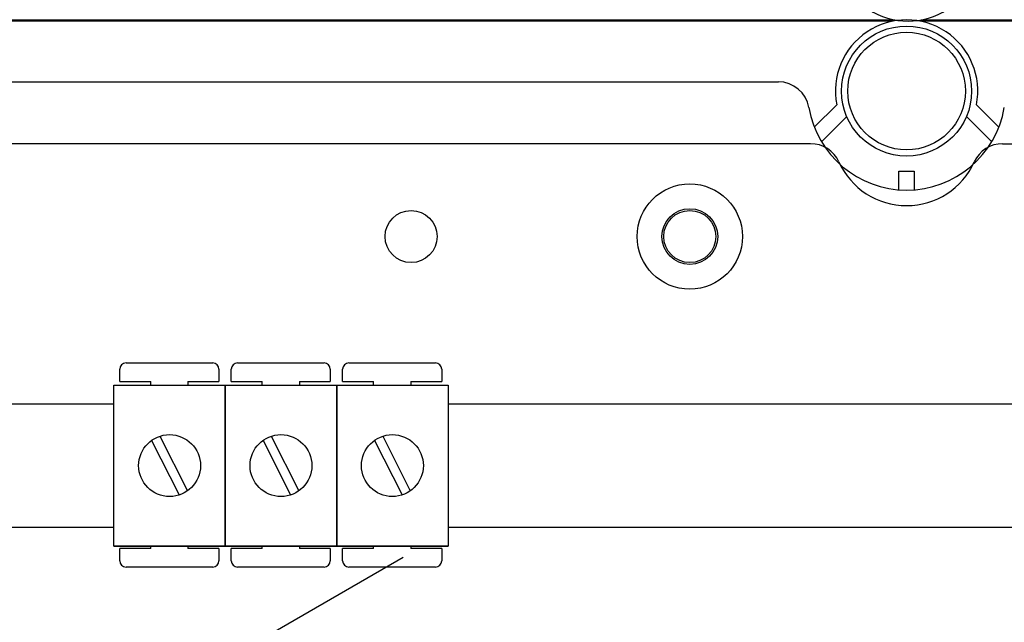
# Model space of a CAD drawing. Extents: x -272 to -56, y -69 to 241.
# Drawn here: x -236 to -204, y -1 to 18 of the extents above; entities that cross this region are included whole.
import ezdxf

# ---------------------------------------------------------------- set-up
doc = ezdxf.new("R2010")
doc.units = 0
doc.header["$MEASUREMENT"] = 0
doc.layers.get('0').update_dxf_attribs({"linetype": 'CONTINUOUS'})

# ---------------------------------------------------------------- blocks, each defined once
blk = doc.blocks.new('alçat')
at = {"linetype": 'Continuous'}
for p, q in [((62.5705, 85.98449), (2.69056, 85.98449)), ((3.64012, 86.02407), (62.61661, 86.02407)), ((123.23136, 85.98449), (63.42953, 85.98449)), ((63.47531, 86.02407), (123.26778, 86.02407)), ((7.37854, 84.02364), (58.8561, 84.02364)), ((60.01636, 82.56115), (60.74121, 83.28234)), ((65.25882, 83.28234), (65.98367, 82.56115)), ((61.0666, 82.90031), (60.24825, 82.08609)), ((65.75178, 82.08609), (64.93343, 82.90031)), ((59.89964, 82.02236), (7.37854, 82.02236)), ((66.10039, 82.02236), (118.62149, 82.02236)), ((62.74985, 80.53118), (62.74985, 81.13157)), ((62.74985, 81.13157), (63.25018, 81.13157)), ((63.25018, 81.13157), (63.25018, 80.53118)), ((37.77783, 74.93465), (40.57785, 74.93465)), ((41.37786, 74.93465), (44.17788, 74.93465)), ((44.97788, 74.93465), (47.7779, 74.93465)), ((37.57783, 74.33465), (37.57783, 74.73465)), ((40.77785, 74.73465), (40.77785, 74.33465)), ((41.17786, 74.33465), (41.17786, 74.73465)), ((44.37788, 74.73465), (44.37788, 74.33465)), ((44.77788, 74.33465), (44.77788, 74.73465)), ((47.9779, 74.73465), (47.9779, 74.33465)), ((37.38472, 69.01567), (37.38472, 74.2157)), ((37.38472, 74.2157), (40.98475, 74.2157)), ((37.57783, 74.33465), (38.57784, 74.33465)), ((38.57784, 74.2157), (38.57784, 74.33465)), ((39.77785, 74.33465), (40.77785, 74.33465)), ((39.77785, 74.33465), (39.77785, 74.2157)), ((40.98475, 74.2157), (44.58477, 74.2157)), ((40.98475, 74.2157), (40.98475, 69.01567)), ((40.98475, 69.01567), (40.98475, 74.2157)), ((41.17786, 74.33465), (42.17786, 74.33465)), ((42.17786, 74.2157), (42.17786, 74.33465)), ((43.37787, 74.33465), (44.37788, 74.33465)), ((43.37787, 74.33465), (43.37787, 74.2157)), ((44.58477, 74.2157), (44.58477, 69.01567)), ((44.58477, 74.2157), (48.18479, 74.2157)), ((44.58477, 69.01567), (44.58477, 74.2157)), ((44.77788, 74.33465), (45.77789, 74.33465)), ((45.77789, 74.2157), (45.77789, 74.33465)), ((46.9779, 74.33465), (46.9779, 74.2157)), ((46.9779, 74.33465), (47.9779, 74.33465)), ((48.18479, 74.2157), (48.18479, 69.01567)), ((38.87279, 72.56579), (39.76445, 70.80086)), ((42.47281, 72.56579), (43.36447, 70.80086)), ((46.07284, 72.56579), (46.9645, 70.80086)), ((38.60502, 72.43051), (39.49668, 70.66558)), ((42.20504, 72.43051), (43.0967, 70.66558)), ((45.80507, 72.43051), (46.69673, 70.66558)), ((40.98475, 69.01567), (37.38472, 69.01567)), ((37.38472, 69.01567), (40.98475, 69.01567)), ((37.57783, 68.53461), (37.57783, 68.93461)), ((38.57784, 68.93461), (37.57783, 68.93461)), ((38.57784, 68.93461), (38.57784, 69.01567)), ((39.77785, 69.01567), (39.77785, 68.93461)), ((40.77785, 68.93461), (39.77785, 68.93461)), ((40.77785, 68.93461), (40.77785, 68.53461)), ((44.58477, 69.01567), (40.98475, 69.01567)), ((40.98475, 69.01567), (44.58477, 69.01567)), ((42.17786, 68.93461), (41.17786, 68.93461)), ((41.17786, 68.53461), (41.17786, 68.93461)), ((42.17786, 68.93461), (42.17786, 69.01567)), ((43.37787, 69.01567), (43.37787, 68.93461)), ((44.37788, 68.93461), (43.37787, 68.93461)), ((44.37788, 68.93461), (44.37788, 68.53461)), ((44.58477, 69.01567), (48.18479, 69.01567)), ((48.18479, 69.01567), (44.58477, 69.01567)), ((44.77788, 68.53461), (44.77788, 68.93461)), ((45.77789, 68.93461), (44.77788, 68.93461)), ((45.77789, 68.93461), (45.77789, 69.01567)), ((46.9779, 69.01567), (46.9779, 68.93461)), ((47.9779, 68.93461), (46.9779, 68.93461)), ((47.9779, 68.93461), (47.9779, 68.53461)), ((40.57785, 68.33461), (37.77783, 68.33461)), ((44.17788, 68.33461), (41.37786, 68.33461)), ((47.7779, 68.33461), (44.97788, 68.33461))]:
    blk.add_line(p, q, dxfattribs=at)
for p, q in [((31.77426, 73.61697), (37.38472, 73.61697)), ((48.18479, 73.61697), (76.81002, 73.61697)), ((37.38472, 69.6144), (31.77426, 69.6144)), ((76.81002, 69.6144), (48.18479, 69.6144)), ((29.51626, 58.71536), (46.72811, 68.65262))]:
    blk.add_line(p, q)
for radius in [2.10135, 1.90122]:
    blk.add_circle((63.00001, 83.72345), radius)
for centre, radius in [((55.99552, 79.02043), 1.70109), ((46.98974, 79.02043), 0.84054), ((55.99552, 79.02043), 0.90058), ((55.99552, 79.02043), 0.84054), ((39.18473, 71.61568), 1.00001), ((42.78476, 71.61568), 1.00001), ((46.38478, 71.61568), 1.00001)]:
    blk.add_circle(centre, radius, dxfattribs=at)
for centre, radius, start, end in [((63.04596, 88.28425), 2.3006, 168.950045, 11.049955), ((63.00001, 83.72345), 2.30148, 348.950045, 191.049955), ((58.8561, 83.023), 1.00064, 9.594068, 90), ((63.00001, 83.72345), 3.20205, 189.594068, 350.405932), ((59.89964, 81.02172), 1.00064, 24.315739, 90), ((66.10039, 81.02172), 1.00064, 90, 155.684261), ((63.00001, 82.42262), 2.40154, 204.315739, 335.684261), ((37.77783, 74.73465), 0.2, 90, 180), ((40.57785, 74.73465), 0.2, 0, 90), ((41.37786, 74.73465), 0.2, 90, 180), ((44.17788, 74.73465), 0.2, 0, 90), ((44.97788, 74.73465), 0.2, 90, 180), ((47.7779, 74.73465), 0.2, 0, 90), ((37.77783, 68.53461), 0.2, 180, 270), ((40.57785, 68.53461), 0.2, 270, 0), ((41.37786, 68.53461), 0.2, 180, 270), ((44.17788, 68.53461), 0.2, 270, 0), ((44.97788, 68.53461), 0.2, 180, 270), ((47.7779, 68.53461), 0.2, 270, 0)]:
    blk.add_arc(centre, radius, start, end, dxfattribs=at)

msp = doc.modelspace()

# ---------------------------------------------------------------- block references
msp.add_blockref('alçat', (-270.032, -67.996))

doc.saveas('drawing.dxf')
